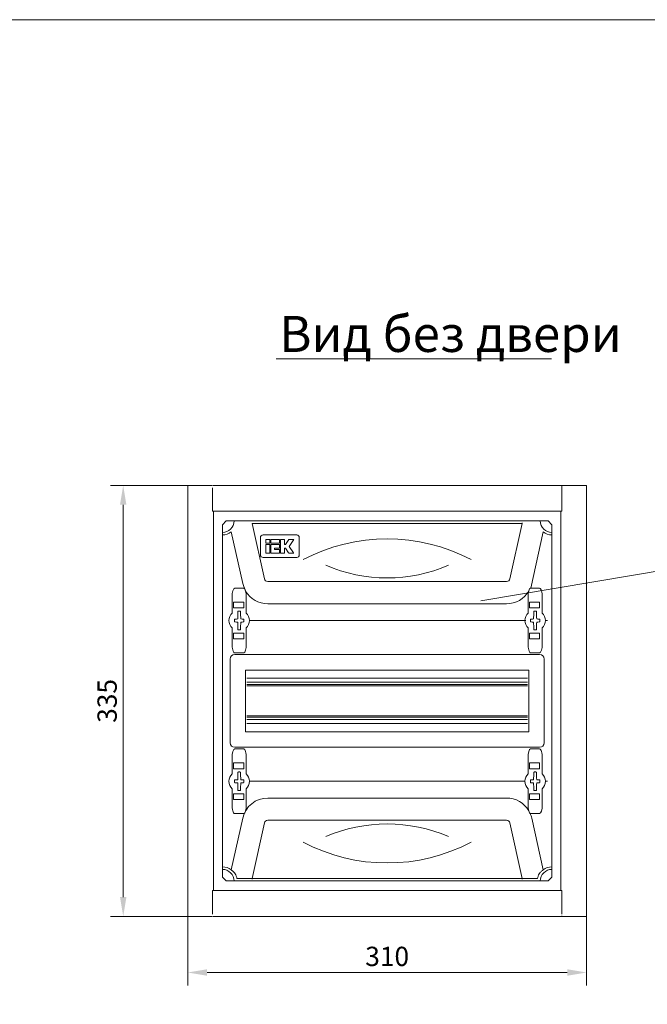
# Model space of a CAD drawing. Units: millimetres. Extents: x 271 to 13314, y -253 to 5557.
# Drawn here: x 4831 to 5318, y 4791 to 5557 of the extents above; entities that cross this region are included whole.
import ezdxf

# ---------------------------------------------------------------- set-up
doc = ezdxf.new("R2010")
doc.units = ezdxf.units.MM
doc.header["$LTSCALE"] = 2
doc.header["$PDMODE"] = 35
doc.layers.get('Defpoints').update_dxf_attribs({"lineweight": 0})
doc.layers.add('основной', color=7, linetype='Continuous', lineweight=18)
doc.layers.add('размеры', color=7, linetype='Continuous', lineweight=0)
doc.styles.get("Standard").update_dxf_attribs({"font": 'isocpeur.ttf', "height": 15})
doc.dimstyles.new('GOST', dxfattribs={"dimscale": 0, "dimtxt": 15, "dimasz": 15, "dimexe": 10, "dimexo": 0, "dimgap": 5, "dimtad": 1, "dimdec": 0, "dimtxsty": 'Standard', "dimcen": 0, "dimclrd": 256, "dimclre": 256, "dimclrt": 256, "dimaunit": 1, "dimadec": 0, "dimazin": 2, "dimtm": 1e-09, "dimtfac": 0.75, "dimtdec": 0, "dimtmove": 0, "dimatfit": 2, "dimfxl": 1, "dimtolj": 1, "dimtzin": 0, "dimlwd": -1, "dimlwe": -1, "dimarcsym": 1})

# ---------------------------------------------------------------- blocks, each defined once
blk = doc.blocks.new('*D339')
at = {"layer": 'Defpoints', "color": 0}
for p in [(4911.16, 5194.64), (4961.3, 5194.64), (4961.3, 4859.64)]:
    blk.add_point(p, dxfattribs=at)
at = {"layer": 'основной'}
for p, q in [((4961.3, 5194.64), (4901.16, 5194.64)), ((4911.16, 4874.64), (4911.16, 5179.64)), ((4961.3, 4859.64), (4901.16, 4859.64))]:
    blk.add_line(p, q, dxfattribs=at)
for points in [[(4908.66, 5179.64), (4913.66, 5179.64), (4911.16, 5194.64)], [(4908.66, 4874.64), (4913.66, 4874.64), (4911.16, 4859.64)]]:
    blk.add_solid(points, dxfattribs=at)
at = {"layer": 'основной', "insert": (4898.66, 5027.14), "char_height": 15, "attachment_point": 5, "rotation": 90}
blk.add_mtext('\\A1;335', dxfattribs=at)
blk = doc.blocks.new('*D340')
at = {"layer": 'Defpoints', "color": 0}
for p in [(4961.3, 4859.64), (5271.3, 4859.64), (5271.3, 4815.99)]:
    blk.add_point(p, dxfattribs=at)
at = {"layer": 'основной'}
for p, q in [((4961.3, 4859.64), (4961.3, 4805.99)), ((5271.3, 4859.64), (5271.3, 4805.99)), ((4976.3, 4815.99), (5256.3, 4815.99))]:
    blk.add_line(p, q, dxfattribs=at)
for points in [[(4976.3, 4818.49), (4976.3, 4813.49), (4961.3, 4815.99)], [(5256.3, 4818.49), (5256.3, 4813.49), (5271.3, 4815.99)]]:
    blk.add_solid(points, dxfattribs=at)
at = {"layer": 'основной', "insert": (5116.3, 4828.49), "char_height": 15, "attachment_point": 5}
blk.add_mtext('\\A1;310', dxfattribs=at)

msp = doc.modelspace()

# ---------------------------------------------------------------- linework, layer by layer
at = {"layer": 'основной'}
for p, q in [((4980.1, 5194.64), (4961.3, 5194.64)), ((4961.3, 5194.64), (4961.3, 4859.64)), ((4980.5, 5194.64), (5271.3, 5194.64)), ((4980.5, 5174.64), (4980.5, 5192.84)), ((5252.1, 5194.64), (5252.1, 5174.64)), ((5271.3, 4859.64), (5271.3, 5194.64)), ((4980.5, 5174.65), (4981.25, 5174.64)), ((5252.1, 5174.64), (4981.25, 5174.64)), ((4981.3, 5174.64), (4981.3, 4879.64)), ((5251.3, 4879.64), (5251.3, 5174.64)), ((4991.3, 5167.14), (4988.3, 5164.14)), ((4988.3, 5164.14), (4988.3, 4890.14)), ((5241.3, 5167.14), (4991.3, 5167.14)), ((5221.24, 5165.14), (5011.36, 5165.14)), ((5011.36, 5165.14), (5020.92, 5122.06)), ((5221.24, 5165.14), (5211.69, 5122.06)), ((5221.24, 5165.14), (5221.24, 5165.64)), ((5241.3, 5167.14), (5244.3, 5164.14)), ((5244.3, 5164.14), (5244.3, 4890.14)), ((5004.01, 5118.31), (4995.1, 5158.49)), ((5017.8, 5140.64), (5017.8, 5154.14)), ((5019.8, 5156.14), (5046, 5156.14)), ((5024.98, 5152.53), (5022.1, 5152.53)), ((5022.1, 5152.53), (5022.1, 5149.65)), ((5024.98, 5149.65), (5024.98, 5152.53)), ((5032.55, 5152.53), (5025.94, 5152.53)), ((5025.94, 5152.53), (5025.94, 5149.65)), ((5032.55, 5149.65), (5032.55, 5152.53)), ((5036.38, 5152.53), (5033.51, 5152.53)), ((5033.51, 5152.53), (5033.51, 5141.99)), ((5036.38, 5148.7), (5036.38, 5152.53)), ((5039.9, 5152.53), (5037.34, 5148.7)), ((5043.67, 5152.53), (5039.9, 5152.53)), ((5040.15, 5147.26), (5043.67, 5152.53)), ((5048, 5154.14), (5048, 5140.64)), ((5227.82, 5114.78), (5237.51, 5158.49)), ((5022.1, 5149.65), (5024.98, 5149.65)), ((5024.98, 5148.7), (5022.1, 5148.7)), ((5022.1, 5148.7), (5022.1, 5141.99)), ((5024.98, 5141.99), (5024.98, 5148.7)), ((5025.94, 5149.65), (5032.55, 5149.65)), ((5032.55, 5148.7), (5025.94, 5148.7)), ((5025.94, 5148.7), (5025.94, 5141.99)), ((5028.81, 5144.86), (5028.81, 5145.82)), ((5028.81, 5145.82), (5032.55, 5145.82)), ((5032.55, 5144.86), (5028.81, 5144.86)), ((5032.55, 5145.82), (5032.55, 5148.7)), ((5032.55, 5141.99), (5032.55, 5144.86)), ((5037.34, 5148.7), (5036.38, 5148.7)), ((5036.38, 5141.99), (5036.38, 5145.82)), ((5036.38, 5145.82), (5037.34, 5145.82)), ((5037.34, 5145.82), (5039.73, 5142.23)), ((5043.5, 5142.23), (5040.15, 5147.26)), ((5046, 5138.64), (5019.8, 5138.64)), ((5022.1, 5141.99), (5024.98, 5141.99)), ((5025.94, 5141.99), (5032.55, 5141.99)), ((5033.51, 5141.99), (5036.38, 5141.99)), ((5039.9, 5141.99), (5043.67, 5141.99)), ((4997.8, 5114.78), (5004.8, 5114.78)), ((5004.01, 5118.31), (5006.28, 5112.52)), ((5023.53, 5119.96), (5209.07, 5119.96)), ((5227.8, 5114.78), (5234.8, 5114.78)), ((4995.8, 5095.45), (4995.8, 5107.82)), ((5006.8, 5107.82), (5006.8, 5095.45)), ((5225.8, 5095.45), (5225.8, 5107.82)), ((5236.8, 5107.82), (5236.8, 5095.45)), ((4996.8, 5099.39), (4996.8, 5103.89)), ((4996.8, 5099.39), (5004.8, 5099.39)), ((4997.8, 5103.89), (5004.8, 5103.89)), ((5004.8, 5099.39), (5004.8, 5103.89)), ((5209.07, 5102.64), (5023.53, 5102.64)), ((5226.8, 5099.39), (5226.8, 5103.89)), ((5226.8, 5099.39), (5234.8, 5099.39)), ((5227.8, 5103.89), (5234.8, 5103.89)), ((5234.8, 5099.39), (5234.8, 5103.89)), ((4995.8, 5083.83), (4995.8, 5071.45)), ((5006.8, 5071.45), (5006.8, 5083.83)), ((5009.3, 5089.64), (5224.05, 5089.64)), ((5225.8, 5083.83), (5225.8, 5071.45)), ((5236.8, 5071.45), (5236.8, 5083.83)), ((5240.8, 5089.64), (5239.3, 5089.64)), ((4996.8, 5079.89), (5004.8, 5079.89)), ((4996.8, 5079.89), (4996.8, 5075.39)), ((5004.8, 5079.89), (5004.8, 5075.39)), ((5226.8, 5079.89), (5234.8, 5079.89)), ((5226.8, 5079.89), (5226.8, 5075.39)), ((5234.8, 5079.89), (5234.8, 5075.39)), ((4997.8, 5075.39), (5004.8, 5075.39)), ((5227.8, 5075.39), (5234.8, 5075.39)), ((4997.8, 5064.49), (5004.8, 5064.49)), ((4997.8, 5063.17), (5234.8, 5063.17)), ((5227.8, 5064.49), (5234.8, 5064.49)), ((4994.27, 4994.64), (4994.27, 5059.64)), ((5238.34, 4994.64), (5238.34, 5059.64)), ((5006.3, 5003.39), (5006.3, 5050.89)), ((5226.05, 5051.14), (5006.55, 5051.14)), ((5225.3, 5044.79), (5007.3, 5044.79)), ((5226.3, 5003.39), (5226.3, 5050.89)), ((5225.3, 5041.64), (5007.3, 5041.64)), ((5225.3, 5039.84), (5007.3, 5039.84)), ((5225.3, 5038.84), (5007.3, 5038.84)), ((5225.3, 5015.44), (5007.3, 5015.44)), ((5225.3, 5014.44), (5007.3, 5014.44)), ((5225.3, 5012.64), (5007.3, 5012.64)), ((5225.3, 5009.49), (5007.3, 5009.49)), ((5006.55, 5003.14), (5226.05, 5003.14)), ((5234.8, 4991.1), (4997.8, 4991.1)), ((4997.8, 4989.78), (5004.8, 4989.78)), ((5227.8, 4989.78), (5234.8, 4989.78)), ((4995.8, 4970.45), (4995.8, 4982.82)), ((4996.8, 4974.39), (4996.8, 4978.89)), ((4997.8, 4978.89), (5004.8, 4978.89)), ((5004.8, 4974.39), (5004.8, 4978.89)), ((5006.8, 4982.82), (5006.8, 4970.45)), ((5225.8, 4970.45), (5225.8, 4982.82)), ((5226.8, 4974.39), (5226.8, 4978.89)), ((5227.8, 4978.89), (5234.8, 4978.89)), ((5234.8, 4974.39), (5234.8, 4978.89)), ((5236.8, 4982.82), (5236.8, 4970.45)), ((4996.8, 4974.39), (5004.8, 4974.39)), ((5226.8, 4974.39), (5234.8, 4974.39)), ((5223.3, 4964.64), (5009.3, 4964.64)), ((5240.8, 4964.64), (5239.3, 4964.64)), ((4995.8, 4958.83), (4995.8, 4946.45)), ((4996.8, 4954.89), (5004.8, 4954.89)), ((4996.8, 4954.89), (4996.8, 4950.39)), ((5004.8, 4954.89), (5004.8, 4950.39)), ((5006.8, 4946.45), (5006.8, 4958.83)), ((5225.8, 4958.83), (5225.8, 4946.45)), ((5226.8, 4954.89), (5234.8, 4954.89)), ((5226.8, 4954.89), (5226.8, 4950.39)), ((5234.8, 4954.89), (5234.8, 4950.39)), ((5236.8, 4946.45), (5236.8, 4958.83)), ((4997.8, 4950.39), (5004.8, 4950.39)), ((5023.53, 4951.64), (5209.07, 4951.64)), ((5227.8, 4950.39), (5234.8, 4950.39)), ((4997.8, 4939.49), (5004.8, 4939.49)), ((5227.8, 4939.49), (5234.8, 4939.49)), ((5004.01, 4935.97), (4995.1, 4895.79)), ((5011.36, 4889.14), (5020.92, 4932.22)), ((5209.07, 4934.32), (5023.53, 4934.32)), ((5221.24, 4889.14), (5211.69, 4932.22)), ((5228.6, 4935.97), (5237.51, 4895.79)), ((4991.3, 4887.14), (4988.3, 4890.14)), ((5241.3, 4887.14), (4991.3, 4887.14)), ((5011.36, 4889.14), (5011.36, 4888.64)), ((5011.36, 4889.14), (5221.24, 4889.14)), ((5221.24, 4889.14), (5221.24, 4888.64)), ((5241.3, 4887.14), (5244.3, 4890.14)), ((4980.5, 4879.64), (5252.1, 4879.63)), ((4980.5, 4879.64), (4980.5, 4861.44)), ((5252.1, 4861.44), (5252.1, 4879.64)), ((4980.1, 4859.64), (4961.3, 4859.64)), ((5271.3, 4859.64), (4980.5, 4859.64)), ((5252.1, 4859.64), (5252.1, 4859.94))]:
    msp.add_line(p, q, dxfattribs=at)
msp.add_lwpolyline([(4618.67, 5556.77), (8966.47, 5556.77), (8966.47, -253.06), (4618.67, -253.06)], close=True, dxfattribs=at)
at = {"layer": 'основной', "flags": 128}
for points in [[(5039.73, 5142.23), (5039.79, 5142.15), (5039.84, 5142.07), (5039.9, 5141.99)], [(5043.67, 5141.99), (5043.61, 5142.07), (5043.56, 5142.15), (5043.5, 5142.23)], [(5011.36, 4889.14), (5009.11, 4889.12), (5006.91, 4889.1), (5004.8, 4889.09), (5002.84, 4889.08), (5001.06, 4889.06), (4999.49, 4889.05)], [(5221.24, 4889.14), (5223.49, 4889.12), (5225.69, 4889.1), (5227.8, 4889.09), (5229.77, 4889.08), (5231.55, 4889.06), (5233.11, 4889.05)]]:
    msp.add_lwpolyline(points, dxfattribs=at)
at = {"layer": 'основной'}
for centre, radius, start, end in [((4988.3, 5167.14), 9, 270, 0), ((5244.3, 5167.14), 9, 180, 270), ((4988.3, 5167.14), 11, 269.99997, 308.15787), ((5019.8, 5154.14), 2, 90, 180), ((5046, 5154.14), 2, 0, 90), ((5116.3, 5013.05), 140.09, 62.24711, 117.75289), ((5244.3, 5167.14), 11, 231.84213, 270.00003), ((5019.8, 5140.64), 2, 180, 270), ((5046, 5140.64), 2, 270, 0), ((5116.3, 5242.73), 119.97, 246.55045, 293.44955), ((5023.53, 5122.64), 2.68, 192.5, 270), ((5209.07, 5122.64), 2.68, 270, 347.49999), ((5023.53, 5122.64), 20, 210.37657, 270), ((5209.07, 5122.64), 20, 270, 329.62343), ((5001.3, 5089.64), 8, 133.43254, 226.56745), ((5001.21, 4981.44), 109.39, 90.56995, 91.62471), ((5086.64, 5090.26), 86.53, 175.86637, 179.62737), ((5001.3, 5089.64), 7.25, 96.3072, 97.29261), ((5001.3, 5089.64), 7.25, 87.78196, 92.21804), ((5001.3, 5089.64), 7.25, 82.70739, 83.6928), ((4915.97, 5090.26), 86.52, 0.37248, 4.13377), ((5001.4, 4981.44), 109.39, 88.37528, 89.43005), ((5001.3, 5089.64), 8, 313.43254, 46.56747), ((5231.3, 5089.64), 8, 133.43254, 226.56745), ((5231.21, 4981.44), 109.39, 90.56995, 91.62471), ((5316.64, 5090.26), 86.53, 175.86637, 179.62737), ((5231.3, 5089.64), 7.25, 96.3072, 97.29261), ((5231.3, 5089.64), 7.25, 87.78196, 92.21804), ((5231.3, 5089.64), 7.25, 82.70739, 83.6928), ((5145.97, 5090.26), 86.52, 0.37248, 4.13377), ((5231.4, 4981.44), 109.39, 88.37528, 89.43005), ((5231.3, 5089.64), 8, 313.43254, 46.56747), ((5110.48, 5089.64), 112.87, 179.68371, 180.31629), ((5001.2, 5197.77), 109.32, 268.37517, 269.43059), ((5086.64, 5089.02), 86.53, 180.37263, 184.13362), ((4915.97, 5089.02), 86.52, 355.86623, 359.62752), ((5001.4, 5197.77), 109.32, 270.56941, 271.62483), ((4891.96, 5089.64), 113.04, 359.68417, 0.31583), ((5340.48, 5089.64), 112.87, 179.68371, 180.31629), ((5231.2, 5197.77), 109.32, 268.37517, 269.43059), ((5316.64, 5089.02), 86.53, 180.37263, 184.13362), ((5145.97, 5089.02), 86.52, 355.86623, 359.62752), ((5231.4, 5197.77), 109.32, 270.56941, 271.62483), ((5121.96, 5089.64), 113.04, 359.68417, 0.31583), ((5001.3, 5089.64), 7.25, 262.70739, 263.6928), ((5001.3, 5089.64), 7.25, 267.78196, 272.21804), ((5001.3, 5089.64), 7.25, 276.3072, 277.29261), ((5231.3, 5089.64), 7.25, 262.70739, 263.6928), ((5231.3, 5089.64), 7.25, 267.78196, 272.21804), ((5231.3, 5089.64), 7.25, 276.3072, 277.29261), ((5006.55, 5050.89), 0.25, 90, 180), ((5226.05, 5050.89), 0.25, 0, 90), ((5006.55, 5003.39), 0.25, 180, 270), ((5226.05, 5003.39), 0.25, 270, 0), ((5001.3, 4964.64), 8, 133.43254, 226.56745), ((5086.64, 4965.26), 86.53, 175.86637, 179.62737), ((5001.3, 4964.64), 7.25, 96.3072, 97.29261), ((5001.3, 4964.64), 7.25, 87.78196, 92.21804), ((5001.3, 4964.64), 7.25, 82.70739, 83.6928), ((4915.97, 4965.26), 86.52, 0.37248, 4.13377), ((5001.3, 4964.64), 8, 313.43254, 46.56747), ((5231.3, 4964.64), 8, 133.43254, 226.56745), ((5316.64, 4965.26), 86.53, 175.86637, 179.62737), ((5231.3, 4964.64), 7.25, 96.3072, 97.29261), ((5231.3, 4964.64), 7.25, 87.78196, 92.21804), ((5231.3, 4964.64), 7.25, 82.70739, 83.6928), ((5145.97, 4965.26), 86.52, 0.37248, 4.13377), ((5231.3, 4964.64), 8, 313.43254, 46.56747), ((5110.48, 4964.64), 112.87, 179.68371, 180.31629), ((5001.21, 4856.44), 109.39, 90.56995, 91.62471), ((5001.2, 5072.77), 109.32, 268.37517, 269.43059), ((5086.64, 4964.02), 86.53, 180.37263, 184.13362), ((4915.97, 4964.02), 86.52, 355.86623, 359.62752), ((5001.4, 4856.44), 109.39, 88.37528, 89.43005), ((5001.4, 5072.77), 109.32, 270.56941, 271.62483), ((4891.96, 4964.64), 113.04, 359.68417, 0.31583), ((5340.48, 4964.64), 112.87, 179.68371, 180.31629), ((5231.21, 4856.44), 109.39, 90.56995, 91.62471), ((5231.2, 5072.77), 109.32, 268.37517, 269.43059), ((5316.64, 4964.02), 86.53, 180.37263, 184.13362), ((5145.97, 4964.02), 86.52, 355.86623, 359.62752), ((5231.4, 4856.44), 109.39, 88.37528, 89.43005), ((5231.4, 5072.77), 109.32, 270.56941, 271.62483), ((5121.96, 4964.64), 113.04, 359.68417, 0.31583), ((5001.3, 4964.64), 7.25, 262.70739, 263.6928), ((5001.3, 4964.64), 7.25, 267.78196, 272.21804), ((5001.3, 4964.64), 7.25, 276.3072, 277.29261), ((5231.3, 4964.64), 7.25, 262.70739, 263.6928), ((5231.3, 4964.64), 7.25, 267.78196, 272.21804), ((5231.3, 4964.64), 7.25, 276.3072, 277.29261), ((5023.53, 4931.64), 20, 90, 167.49997), ((5209.07, 4931.64), 20, 30.37657, 90), ((5209.07, 4931.64), 20, 12.5, 23.54821), ((5023.53, 4931.64), 2.68, 90, 167.49997), ((5116.3, 4811.55), 119.97, 66.55045, 113.44955), ((5209.07, 4931.64), 2.68, 12.5, 89.99998), ((5116.3, 5041.22), 140.09, 242.24711, 297.75289), ((4988.3, 4887.14), 11, 51.84213, 90.00003), ((4988.3, 4887.14), 9, 0, 90.00004), ((5244.3, 4887.14), 9, 89.99996, 180), ((5244.3, 4887.14), 11, 89.99997, 128.15787)]:
    msp.add_arc(centre, radius, start, end, dxfattribs=at)
for centre, major_axis, ratio, start_param, end_param in [((4997.8, 5107.82), (0, 6.96), 0.287348, 0, 1.570796), ((5004.8, 5107.82), (0, -6.96), 0.287348, 1.570796, 3.141593), ((5227.8, 5107.82), (0, 6.96), 0.287348, 0, 1.570796), ((5234.8, 5107.82), (0, -6.96), 0.287348, 1.570796, 3.141593), ((4997.8, 5071.45), (0, -6.96), 0.287348, 4.712389, 5.45368), ((5004.8, 5071.45), (0, 6.96), 0.287348, 3.141593, 4.712389), ((5227.8, 5071.45), (0, -6.96), 0.287348, 4.712389, 5.45368), ((5234.8, 5071.45), (0, 6.96), 0.287348, 3.141593, 4.712389), ((5001.34, 5056.1), (6.12, -6.12), 0.57735, 2.617994, 3.665191), ((4997.8, 5071.45), (0, -6.96), 0.287348, 6.084317, 6.283185), ((5227.8, 5071.45), (0, -6.96), 0.287348, 6.084317, 6.283185), ((5231.27, 5056.1), (-6.12, -6.12), 0.57735, 2.617994, 3.665191), ((5001.34, 4998.17), (6.12, 6.12), 0.57735, 2.617994, 3.665191), ((5231.27, 4998.17), (-6.12, 6.12), 0.57735, 2.617994, 3.665191), ((4997.8, 4982.82), (0, 6.96), 0.287348, 0, 1.570796), ((5004.8, 4982.82), (0, -6.96), 0.287348, 1.570796, 3.141593), ((5227.8, 4982.82), (0, 6.96), 0.287348, 0, 1.570796), ((5234.8, 4982.82), (0, -6.96), 0.287348, 1.570796, 3.141593), ((4997.8, 4946.45), (0, -6.96), 0.287348, 4.712389, 5.45368), ((5004.8, 4946.45), (0, 6.96), 0.287348, 3.141593, 4.712389), ((5227.8, 4946.45), (0, -6.96), 0.287348, 4.712389, 5.45368), ((5234.8, 4946.45), (0, 6.96), 0.287348, 3.141593, 4.712389), ((4997.8, 4946.45), (0, -6.96), 0.287348, 6.084317, 6.283185), ((5227.8, 4946.45), (0, -6.96), 0.287348, 6.084317, 6.283185)]:
    msp.add_ellipse(centre, major_axis=major_axis, ratio=ratio, start_param=start_param, end_param=end_param, dxfattribs=at)
for points, knots in [([(4997.8, 5103.89), (4997.78, 5103.89), (4997.68, 5103.89), (4997.48, 5103.89), (4997.21, 5103.89), (4996.97, 5103.89), (4996.83, 5103.89), (4996.81, 5103.89), (4996.8, 5103.89)], [0, 0, 0, 0, 0.045505, 0.177866, 0.391702, 0.60551, 0.819996, 1, 1, 1, 1]), ([(5227.8, 5103.89), (5227.78, 5103.89), (5227.68, 5103.89), (5227.48, 5103.89), (5227.21, 5103.89), (5226.97, 5103.89), (5226.83, 5103.89), (5226.81, 5103.89), (5226.8, 5103.89)], [0, 0, 0, 0, 0.045505, 0.177866, 0.391702, 0.60551, 0.819996, 1, 1, 1, 1]), ([(4998.1, 5090.78), (4998.07, 5090.78), (4997.97, 5090.77), (4997.83, 5090.7), (4997.71, 5090.58), (4997.62, 5090.43), (4997.61, 5090.32), (4997.61, 5090.26)], [0, 0, 0, 0, 0.152032, 0.369789, 0.581904, 0.790894, 1, 1, 1, 1]), ([(5000.34, 5096.49), (5000.34, 5096.57), (5000.35, 5096.72), (5000.37, 5096.82), (5000.38, 5096.82), (5000.38, 5096.83)], [0, 0, 0, 0, 0.409142, 0.819071, 1, 1, 1, 1]), ([(5001.02, 5096.88), (5001, 5096.88), (5000.92, 5096.88), (5000.78, 5096.87), (5000.64, 5096.86), (5000.54, 5096.85), (5000.52, 5096.84), (5000.5, 5096.84)], [0, 0, 0, 0, 0.09346, 0.324443, 0.552604, 0.777275, 1, 1, 1, 1]), ([(5002.1, 5096.84), (5002.1, 5096.84), (5002.08, 5096.84), (5002.03, 5096.85), (5001.91, 5096.86), (5001.76, 5096.87), (5001.64, 5096.88), (5001.58, 5096.88)], [0, 0, 0, 0, 0.088044, 0.312676, 0.539866, 0.769109, 1, 1, 1, 1]), ([(5002.22, 5096.83), (5002.23, 5096.82), (5002.24, 5096.79), (5002.26, 5096.65), (5002.26, 5096.53), (5002.26, 5096.49)], [0, 0, 0, 0, 0.4060556, 0.8112875, 1, 1, 1, 1]), ([(5005, 5090.26), (5005, 5090.29), (5004.99, 5090.38), (5004.94, 5090.52), (5004.82, 5090.66), (5004.67, 5090.76), (5004.56, 5090.77), (5004.5, 5090.78)], [0, 0, 0, 0, 0.115595, 0.331531, 0.552928, 0.776491, 1, 1, 1, 1]), ([(5228.1, 5090.78), (5228.07, 5090.78), (5227.97, 5090.77), (5227.83, 5090.7), (5227.71, 5090.58), (5227.62, 5090.43), (5227.61, 5090.32), (5227.61, 5090.26)], [0, 0, 0, 0, 0.152032, 0.369789, 0.581904, 0.790894, 1, 1, 1, 1]), ([(5230.34, 5096.49), (5230.34, 5096.57), (5230.35, 5096.72), (5230.37, 5096.82), (5230.38, 5096.82), (5230.38, 5096.83)], [0, 0, 0, 0, 0.409142, 0.819071, 1, 1, 1, 1]), ([(5231.02, 5096.88), (5231, 5096.88), (5230.92, 5096.88), (5230.78, 5096.87), (5230.64, 5096.86), (5230.54, 5096.85), (5230.52, 5096.84), (5230.5, 5096.84)], [0, 0, 0, 0, 0.09346, 0.324443, 0.552604, 0.777275, 1, 1, 1, 1]), ([(5232.1, 5096.84), (5232.1, 5096.84), (5232.08, 5096.84), (5232.03, 5096.85), (5231.91, 5096.86), (5231.76, 5096.87), (5231.64, 5096.88), (5231.58, 5096.88)], [0, 0, 0, 0, 0.088044, 0.312676, 0.539866, 0.769109, 1, 1, 1, 1]), ([(5232.22, 5096.83), (5232.23, 5096.82), (5232.24, 5096.79), (5232.26, 5096.65), (5232.26, 5096.53), (5232.26, 5096.49)], [0, 0, 0, 0, 0.4060556, 0.8112875, 1, 1, 1, 1]), ([(5235, 5090.26), (5235, 5090.29), (5234.99, 5090.38), (5234.94, 5090.52), (5234.82, 5090.66), (5234.67, 5090.76), (5234.56, 5090.77), (5234.5, 5090.78)], [0, 0, 0, 0, 0.115595, 0.331531, 0.552928, 0.776491, 1, 1, 1, 1]), ([(4997.61, 5089.01), (4997.61, 5088.98), (4997.61, 5088.89), (4997.67, 5088.75), (4997.78, 5088.61), (4997.93, 5088.51), (4998.05, 5088.5), (4998.1, 5088.49)], [0, 0, 0, 0, 0.115591, 0.331535, 0.552922, 0.776497, 1, 1, 1, 1]), ([(5004.5, 5088.49), (5004.54, 5088.5), (5004.63, 5088.5), (5004.77, 5088.57), (5004.9, 5088.69), (5004.98, 5088.84), (5004.99, 5088.96), (5005, 5089.01)], [0, 0, 0, 0, 0.152032, 0.369797, 0.581909, 0.790901, 1, 1, 1, 1]), ([(5227.61, 5089.01), (5227.61, 5088.98), (5227.61, 5088.89), (5227.67, 5088.75), (5227.78, 5088.61), (5227.93, 5088.51), (5228.05, 5088.5), (5228.1, 5088.49)], [0, 0, 0, 0, 0.115591, 0.331535, 0.552922, 0.776497, 1, 1, 1, 1]), ([(5234.5, 5088.49), (5234.54, 5088.5), (5234.63, 5088.5), (5234.77, 5088.57), (5234.9, 5088.69), (5234.98, 5088.84), (5234.99, 5088.96), (5235, 5089.01)], [0, 0, 0, 0, 0.152032, 0.369797, 0.581909, 0.790901, 1, 1, 1, 1]), ([(5000.38, 5082.44), (5000.37, 5082.46), (5000.36, 5082.48), (5000.35, 5082.62), (5000.34, 5082.74), (5000.34, 5082.78)], [0, 0, 0, 0, 0.406054, 0.811287, 1, 1, 1, 1]), ([(5000.5, 5082.43), (5000.51, 5082.43), (5000.52, 5082.43), (5000.57, 5082.42), (5000.69, 5082.41), (5000.85, 5082.4), (5000.96, 5082.39), (5001.02, 5082.39)], [0, 0, 0, 0, 0.088046, 0.312676, 0.539874, 0.769117, 1, 1, 1, 1]), ([(5001.58, 5082.39), (5001.61, 5082.39), (5001.69, 5082.4), (5001.82, 5082.4), (5001.96, 5082.42), (5002.07, 5082.43), (5002.09, 5082.43), (5002.1, 5082.43)], [0, 0, 0, 0, 0.093469, 0.324441, 0.552609, 0.777279, 1, 1, 1, 1]), ([(5002.26, 5082.78), (5002.26, 5082.7), (5002.25, 5082.55), (5002.24, 5082.46), (5002.23, 5082.45), (5002.22, 5082.44)], [0, 0, 0, 0, 0.4091412, 0.8190711, 1, 1, 1, 1]), ([(5230.38, 5082.44), (5230.37, 5082.46), (5230.36, 5082.48), (5230.35, 5082.62), (5230.34, 5082.74), (5230.34, 5082.78)], [0, 0, 0, 0, 0.406054, 0.811287, 1, 1, 1, 1]), ([(5230.5, 5082.43), (5230.51, 5082.43), (5230.52, 5082.43), (5230.57, 5082.42), (5230.69, 5082.41), (5230.85, 5082.4), (5230.96, 5082.39), (5231.02, 5082.39)], [0, 0, 0, 0, 0.088046, 0.312676, 0.539874, 0.769117, 1, 1, 1, 1]), ([(5231.58, 5082.39), (5231.61, 5082.39), (5231.69, 5082.4), (5231.82, 5082.4), (5231.96, 5082.42), (5232.07, 5082.43), (5232.09, 5082.43), (5232.1, 5082.43)], [0, 0, 0, 0, 0.093469, 0.324441, 0.552609, 0.777279, 1, 1, 1, 1]), ([(5232.26, 5082.78), (5232.26, 5082.7), (5232.25, 5082.55), (5232.24, 5082.46), (5232.23, 5082.45), (5232.22, 5082.44)], [0, 0, 0, 0, 0.4091412, 0.8190711, 1, 1, 1, 1]), ([(4997.8, 5075.39), (4997.78, 5075.39), (4997.68, 5075.39), (4997.48, 5075.39), (4997.21, 5075.39), (4996.97, 5075.39), (4996.83, 5075.39), (4996.81, 5075.39), (4996.8, 5075.39)], [0, 0, 0, 0, 0.045505, 0.177866, 0.391702, 0.60551, 0.819996, 1, 1, 1, 1]), ([(5227.8, 5075.39), (5227.78, 5075.39), (5227.68, 5075.39), (5227.48, 5075.39), (5227.21, 5075.39), (5226.97, 5075.39), (5226.83, 5075.39), (5226.81, 5075.39), (5226.8, 5075.39)], [0, 0, 0, 0, 0.045505, 0.177866, 0.391702, 0.60551, 0.819996, 1, 1, 1, 1]), ([(4996.33, 5066.75), (4996.49, 5066.2), (4996.73, 5065.42), (4997.25, 5064.81), (4997.41, 5064.63)], [0, 0, 0, 0, 0.702709, 1, 1, 1, 1]), ([(5226.33, 5066.75), (5226.49, 5066.2), (5226.73, 5065.42), (5227.25, 5064.81), (5227.41, 5064.63)], [0, 0, 0, 0, 0.702709, 1, 1, 1, 1]), ([(4997.8, 4978.89), (4997.78, 4978.89), (4997.68, 4978.89), (4997.48, 4978.89), (4997.21, 4978.89), (4996.97, 4978.89), (4996.83, 4978.89), (4996.81, 4978.89), (4996.8, 4978.89)], [0, 0, 0, 0, 0.045505, 0.177866, 0.391702, 0.60551, 0.819996, 1, 1, 1, 1]), ([(5227.8, 4978.89), (5227.78, 4978.89), (5227.68, 4978.89), (5227.48, 4978.89), (5227.21, 4978.89), (5226.97, 4978.89), (5226.83, 4978.89), (5226.81, 4978.89), (5226.8, 4978.89)], [0, 0, 0, 0, 0.045505, 0.177866, 0.391702, 0.60551, 0.819996, 1, 1, 1, 1]), ([(5000.34, 4971.49), (5000.34, 4971.57), (5000.35, 4971.72), (5000.37, 4971.82), (5000.38, 4971.82), (5000.38, 4971.83)], [0, 0, 0, 0, 0.409142, 0.819071, 1, 1, 1, 1]), ([(5001.02, 4971.88), (5001, 4971.88), (5000.92, 4971.88), (5000.78, 4971.87), (5000.64, 4971.86), (5000.54, 4971.85), (5000.52, 4971.84), (5000.5, 4971.84)], [0, 0, 0, 0, 0.09346, 0.324443, 0.552604, 0.777275, 1, 1, 1, 1]), ([(5002.1, 4971.84), (5002.1, 4971.84), (5002.08, 4971.84), (5002.03, 4971.85), (5001.91, 4971.86), (5001.76, 4971.87), (5001.64, 4971.88), (5001.58, 4971.88)], [0, 0, 0, 0, 0.088044, 0.312676, 0.539866, 0.769109, 1, 1, 1, 1]), ([(5002.22, 4971.83), (5002.23, 4971.82), (5002.24, 4971.79), (5002.26, 4971.65), (5002.26, 4971.53), (5002.26, 4971.49)], [0, 0, 0, 0, 0.4060556, 0.8112875, 1, 1, 1, 1]), ([(5230.34, 4971.49), (5230.34, 4971.57), (5230.35, 4971.72), (5230.37, 4971.82), (5230.38, 4971.82), (5230.38, 4971.83)], [0, 0, 0, 0, 0.409142, 0.819071, 1, 1, 1, 1]), ([(5231.02, 4971.88), (5231, 4971.88), (5230.92, 4971.88), (5230.78, 4971.87), (5230.64, 4971.86), (5230.54, 4971.85), (5230.52, 4971.84), (5230.5, 4971.84)], [0, 0, 0, 0, 0.09346, 0.324443, 0.552604, 0.777275, 1, 1, 1, 1]), ([(5232.1, 4971.84), (5232.1, 4971.84), (5232.08, 4971.84), (5232.03, 4971.85), (5231.91, 4971.86), (5231.76, 4971.87), (5231.64, 4971.88), (5231.58, 4971.88)], [0, 0, 0, 0, 0.088044, 0.312676, 0.539866, 0.769109, 1, 1, 1, 1]), ([(5232.22, 4971.83), (5232.23, 4971.82), (5232.24, 4971.79), (5232.26, 4971.65), (5232.26, 4971.53), (5232.26, 4971.49)], [0, 0, 0, 0, 0.4060556, 0.8112875, 1, 1, 1, 1]), ([(4998.1, 4965.78), (4998.07, 4965.78), (4997.97, 4965.77), (4997.83, 4965.7), (4997.71, 4965.58), (4997.62, 4965.43), (4997.61, 4965.32), (4997.61, 4965.26)], [0, 0, 0, 0, 0.152032, 0.369789, 0.581904, 0.790894, 1, 1, 1, 1]), ([(4997.61, 4964.01), (4997.61, 4963.98), (4997.61, 4963.89), (4997.67, 4963.75), (4997.78, 4963.61), (4997.93, 4963.51), (4998.05, 4963.5), (4998.1, 4963.49)], [0, 0, 0, 0, 0.115591, 0.331535, 0.552922, 0.776497, 1, 1, 1, 1]), ([(5005, 4965.26), (5005, 4965.29), (5004.99, 4965.38), (5004.94, 4965.52), (5004.82, 4965.66), (5004.67, 4965.76), (5004.56, 4965.77), (5004.5, 4965.78)], [0, 0, 0, 0, 0.115595, 0.331531, 0.552928, 0.776491, 1, 1, 1, 1]), ([(5004.5, 4963.49), (5004.54, 4963.5), (5004.63, 4963.5), (5004.77, 4963.57), (5004.9, 4963.69), (5004.98, 4963.84), (5004.99, 4963.96), (5005, 4964.01)], [0, 0, 0, 0, 0.152032, 0.369797, 0.581909, 0.790901, 1, 1, 1, 1]), ([(5228.1, 4965.78), (5228.07, 4965.78), (5227.97, 4965.77), (5227.83, 4965.7), (5227.71, 4965.58), (5227.62, 4965.43), (5227.61, 4965.32), (5227.61, 4965.26)], [0, 0, 0, 0, 0.152032, 0.369789, 0.581904, 0.790894, 1, 1, 1, 1]), ([(5227.61, 4964.01), (5227.61, 4963.98), (5227.61, 4963.89), (5227.67, 4963.75), (5227.78, 4963.61), (5227.93, 4963.51), (5228.05, 4963.5), (5228.1, 4963.49)], [0, 0, 0, 0, 0.115591, 0.331535, 0.552922, 0.776497, 1, 1, 1, 1]), ([(5235, 4965.26), (5235, 4965.29), (5234.99, 4965.38), (5234.94, 4965.52), (5234.82, 4965.66), (5234.67, 4965.76), (5234.56, 4965.77), (5234.5, 4965.78)], [0, 0, 0, 0, 0.115595, 0.331531, 0.552928, 0.776491, 1, 1, 1, 1]), ([(5234.5, 4963.49), (5234.54, 4963.5), (5234.63, 4963.5), (5234.77, 4963.57), (5234.9, 4963.69), (5234.98, 4963.84), (5234.99, 4963.96), (5235, 4964.01)], [0, 0, 0, 0, 0.152032, 0.369797, 0.581909, 0.790901, 1, 1, 1, 1]), ([(5000.38, 4957.44), (5000.37, 4957.46), (5000.36, 4957.48), (5000.35, 4957.62), (5000.34, 4957.74), (5000.34, 4957.78)], [0, 0, 0, 0, 0.406054, 0.811287, 1, 1, 1, 1]), ([(5000.5, 4957.43), (5000.51, 4957.43), (5000.52, 4957.43), (5000.57, 4957.42), (5000.69, 4957.41), (5000.85, 4957.4), (5000.96, 4957.39), (5001.02, 4957.39)], [0, 0, 0, 0, 0.088046, 0.312676, 0.539874, 0.769117, 1, 1, 1, 1]), ([(5001.58, 4957.39), (5001.61, 4957.39), (5001.69, 4957.4), (5001.82, 4957.4), (5001.96, 4957.42), (5002.07, 4957.43), (5002.09, 4957.43), (5002.1, 4957.43)], [0, 0, 0, 0, 0.093469, 0.324441, 0.552609, 0.777279, 1, 1, 1, 1]), ([(5002.26, 4957.78), (5002.26, 4957.7), (5002.25, 4957.55), (5002.24, 4957.46), (5002.23, 4957.45), (5002.22, 4957.44)], [0, 0, 0, 0, 0.4091412, 0.8190711, 1, 1, 1, 1]), ([(5230.38, 4957.44), (5230.37, 4957.46), (5230.36, 4957.48), (5230.35, 4957.62), (5230.34, 4957.74), (5230.34, 4957.78)], [0, 0, 0, 0, 0.406054, 0.811287, 1, 1, 1, 1]), ([(5230.5, 4957.43), (5230.51, 4957.43), (5230.52, 4957.43), (5230.57, 4957.42), (5230.69, 4957.41), (5230.85, 4957.4), (5230.96, 4957.39), (5231.02, 4957.39)], [0, 0, 0, 0, 0.088046, 0.312676, 0.539874, 0.769117, 1, 1, 1, 1]), ([(5231.58, 4957.39), (5231.61, 4957.39), (5231.69, 4957.4), (5231.82, 4957.4), (5231.96, 4957.42), (5232.07, 4957.43), (5232.09, 4957.43), (5232.1, 4957.43)], [0, 0, 0, 0, 0.093469, 0.324441, 0.552609, 0.777279, 1, 1, 1, 1]), ([(5232.26, 4957.78), (5232.26, 4957.7), (5232.25, 4957.55), (5232.24, 4957.46), (5232.23, 4957.45), (5232.22, 4957.44)], [0, 0, 0, 0, 0.4091412, 0.8190711, 1, 1, 1, 1]), ([(4997.8, 4950.39), (4997.78, 4950.39), (4997.68, 4950.39), (4997.48, 4950.39), (4997.21, 4950.39), (4996.97, 4950.39), (4996.83, 4950.39), (4996.81, 4950.39), (4996.8, 4950.39)], [0, 0, 0, 0, 0.045505, 0.177866, 0.391702, 0.60551, 0.819996, 1, 1, 1, 1]), ([(5227.8, 4950.39), (5227.78, 4950.39), (5227.68, 4950.39), (5227.48, 4950.39), (5227.21, 4950.39), (5226.97, 4950.39), (5226.83, 4950.39), (5226.81, 4950.39), (5226.8, 4950.39)], [0, 0, 0, 0, 0.045505, 0.177866, 0.391702, 0.60551, 0.819996, 1, 1, 1, 1]), ([(4996.33, 4941.75), (4996.49, 4941.2), (4996.73, 4940.42), (4997.25, 4939.81), (4997.41, 4939.63)], [0, 0, 0, 0, 0.702709, 1, 1, 1, 1]), ([(5226.33, 4941.75), (5226.49, 4941.2), (5226.73, 4940.42), (5227.25, 4939.81), (5227.41, 4939.63)], [0, 0, 0, 0, 0.702709, 1, 1, 1, 1]), ([(4998.65, 4891.79), (4998.33, 4892.31), (4997.72, 4893.35), (4996.38, 4894.8), (4995.43, 4895.53), (4995.1, 4895.79)], [0, 0, 0, 0, 0.404116, 0.795698, 1, 1, 1, 1]), ([(4999.49, 4889.05), (4999.45, 4889.3), (4999.25, 4890.34), (4998.91, 4891.16), (4998.65, 4891.79)], [0, 0, 0, 0, 0.234603, 1, 1, 1, 1]), ([(5233.11, 4889.05), (5233.16, 4889.3), (5233.36, 4890.34), (5233.7, 4891.16), (5233.96, 4891.79)], [0, 0, 0, 0, 0.234603, 1, 1, 1, 1]), ([(5233.96, 4891.79), (5234.27, 4892.31), (5234.89, 4893.35), (5236.22, 4894.8), (5237.18, 4895.53), (5237.51, 4895.79)], [0, 0, 0, 0, 0.404116, 0.795698, 1, 1, 1, 1])]:
    msp.add_open_spline(points, degree=3, knots=knots, dxfattribs=at)
at = {"layer": 'размеры'}
msp.add_line((5030.06, 5293.19), (5244, 5293.19), dxfattribs=at)

# ---------------------------------------------------------------- texts
at = {"layer": 'размеры', "insert": (5032.4, 5326.45), "char_height": 28, "attachment_point": 1}
msp.add_mtext('Вид без двери', dxfattribs=at)

# ---------------------------------------------------------------- dimensions: what is measured, and where the dimension line sits
at = {"layer": 'основной'}
dim = msp.add_linear_dim(base=(4911.16, 5194.64), p1=(4961.3, 4859.64), p2=(4961.3, 5194.64), angle=90, dimstyle='GOST', dxfattribs=at)
dim.commit()
dim.dimension.update_dxf_attribs({"geometry": '*D339', "text_midpoint": (4898.66, 5027.14)})
dim = msp.add_linear_dim(base=(5271.3, 4815.99), p1=(4961.3, 4859.64), p2=(5271.3, 4859.64), dimstyle='GOST', dxfattribs=at)
dim.commit()
dim.dimension.update_dxf_attribs({"geometry": '*D340', "text_midpoint": (5116.3, 4828.49)})

# ---------------------------------------------------------------- leaders
at = {"layer": 'размеры'}
msp.add_leader([(5189.15, 5105.04), (5350.87, 5132.23), (5367.97, 5132.23)], dimstyle='GOST', override={"dimscale": 0, "dimgap": 10, "dimtad": 0, "dimldrblk": 'None'}, dxfattribs=at)

doc.saveas('drawing.dxf')
